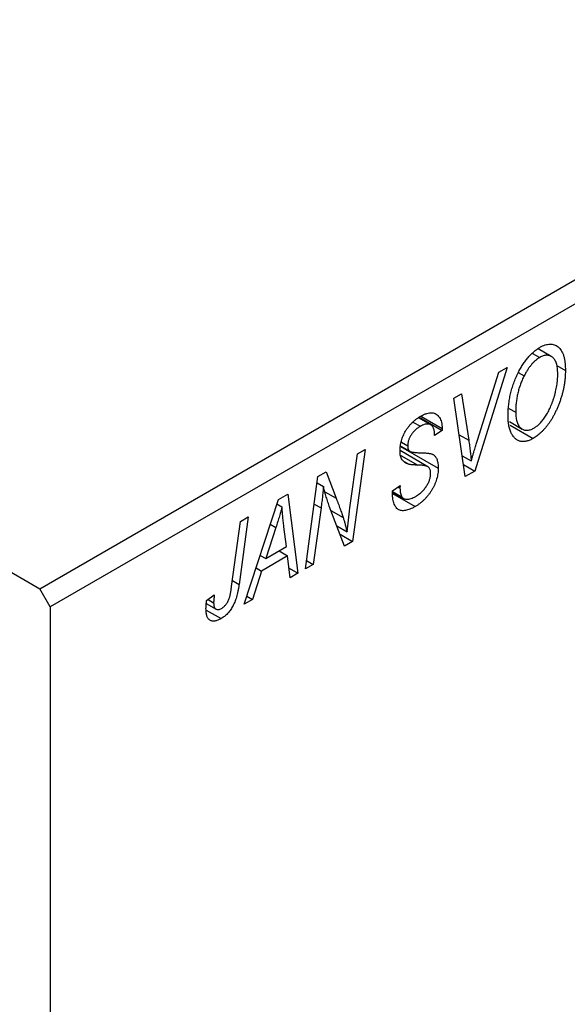
# Model space of a CAD drawing. Units: millimetres. Extents: x -195 to 637, y -58 to 415.
# Drawn here: x 60 to 97, y 13 to 79 of the extents above; entities that cross this region are included whole.
import ezdxf

# ---------------------------------------------------------------- set-up
doc = ezdxf.new("R2010")
doc.units = ezdxf.units.MM

msp = doc.modelspace()

# ---------------------------------------------------------------- linework, layer by layer
at = {"color": 7, "linetype": 'Continuous', "lineweight": 25}
for p, q in [((61.447, 41.132), (129.329, 80.32)), ((130.036, 79.095), (62.154, 39.907)), ((-0.779, 77.054), (61.447, 41.132)), ((94.6, 56.96), (95.076, 56.686)), ((95.851, 56.752), (94.968, 57.262)), ((92.879, 56.011), (90.716, 49.047)), ((90.889, 51.125), (92.325, 55.691)), ((92.325, 55.691), (92.879, 56.011)), ((93.637, 55.672), (94.028, 55.446)), ((96.222, 56.141), (96.802, 55.806)), ((89.302, 53.947), (89.822, 54.246)), ((90.06, 48.668), (89.302, 53.947)), ((89.822, 54.246), (90.299, 51.118)), ((93.009, 53.261), (93.46, 53)), ((86.55, 52.34), (87.049, 52.052)), ((87.747, 52.152), (86.923, 52.627)), ((86.978, 52.666), (88.51, 51.782)), ((87.081, 52.735), (88.513, 51.909)), ((93.034, 52.367), (93.899, 51.867)), ((88.51, 51.782), (87.996, 51.426)), ((88.513, 51.909), (88.51, 51.782)), ((93.089, 52.139), (94.645, 51.241)), ((85.771, 50.992), (86.196, 50.746)), ((87.996, 51.426), (87.999, 51.559)), ((83.333, 50.501), (82.495, 44.301)), ((82.811, 50.199), (83.333, 50.501)), ((87.559, 49.335), (85.682, 50.419)), ((85.724, 50.69), (88.253, 49.23)), ((85.729, 50.723), (86.342, 50.37)), ((82.308, 46.559), (82.811, 50.199)), ((85.916, 49.702), (86.264, 49.501)), ((89.858, 50.075), (90.47, 49.722)), ((89.941, 49.495), (90.716, 49.047)), ((90.716, 49.047), (90.06, 48.668)), ((79.317, 42.467), (80.163, 48.671)), ((80.163, 48.671), (80.705, 48.984)), ((80.705, 48.984), (81.379, 47.219)), ((80.106, 48.25), (80.527, 48.007)), ((85.167, 47.704), (85.681, 48.071)), ((85.535, 47.966), (85.677, 47.884)), ((85.681, 48.071), (85.677, 47.884)), ((75.2, 40.09), (77.499, 47.133)), ((77.499, 47.133), (78.128, 47.496)), ((78.128, 47.496), (78.806, 42.172)), ((85.169, 47.676), (85.813, 47.304)), ((85.173, 47.631), (85.918, 47.201)), ((85.182, 47.531), (86.7, 46.654)), ((77.405, 46.843), (77.742, 46.648)), ((80.367, 46.56), (79.838, 42.767)), ((81.953, 43.988), (80.923, 46.68)), ((75.468, 45.961), (74.856, 41.417)), ((74.947, 45.66), (75.468, 45.961)), ((74.354, 41.27), (74.947, 45.66)), ((77.332, 45.243), (76.648, 43.152)), ((78.051, 43.962), (77.873, 45.298)), ((81.433, 45.349), (82.122, 44.951)), ((81.646, 44.792), (82.495, 44.301)), ((76.648, 43.152), (78.051, 43.962)), ((82.495, 44.301), (81.953, 43.988)), ((76.271, 43.37), (76.648, 43.152)), ((78.123, 43.336), (76.365, 42.321)), ((77.545, 43.67), (78.123, 43.336)), ((78.289, 41.873), (78.123, 43.336)), ((75.998, 42.534), (76.365, 42.321)), ((78.216, 42.512), (78.806, 42.172)), ((79.838, 42.767), (79.317, 42.467)), ((79.393, 43.024), (79.838, 42.767)), ((76.365, 42.321), (75.758, 40.412)), ((78.806, 42.172), (78.289, 41.873)), ((62.154, 39.907), (61.447, 41.132)), ((72.677, 40.341), (73.193, 40.713)), ((72.768, 40.406), (73.146, 40.188)), ((75.758, 40.412), (75.2, 40.09)), ((75.377, 40.632), (75.758, 40.412)), ((62.154, 39.907), (62.154, -31.948)), ((72.651, 40.136), (73.307, 39.757)), ((72.641, 39.697), (73.644, 39.118))]:
    msp.add_line(p, q, dxfattribs=at)
at = {"color": 8, "linetype": 'Continuous', "lineweight": 25}
for p, q in [((89.655, 51.489), (90.299, 51.118)), ((85.745, 50.1), (86.883, 49.444)), ((80.622, 47.656), (81.379, 47.219)), ((79.911, 46.823), (80.367, 46.56)), ((81.033, 46.394), (81.858, 45.918)), ((76.954, 45.461), (77.332, 45.243)), ((74.408, 41.676), (74.856, 41.417))]:
    msp.add_line(p, q, dxfattribs=at)
at = {"color": 7, "linetype": 'Continuous', "lineweight": 25}
for points, knots in [([(93.623, 55.652), (93.674, 55.75), (93.772, 55.941), (93.937, 56.211), (94.109, 56.461), (94.289, 56.688), (94.479, 56.892), (94.676, 57.073), (94.882, 57.234), (95.022, 57.32), (95.093, 57.364)], [0, 0, 0, 0, 0.136649, 0.267317, 0.392462, 0.514504, 0.634349, 0.753991, 0.875713, 1, 1, 1, 1]), ([(95.093, 57.364), (95.152, 57.396), (95.27, 57.46), (95.442, 57.528), (95.606, 57.568), (95.764, 57.586), (95.913, 57.576), (96.056, 57.543), (96.189, 57.482), (96.316, 57.398), (96.43, 57.288), (96.529, 57.15), (96.614, 56.989), (96.684, 56.802), (96.736, 56.589), (96.774, 56.352), (96.798, 56.089), (96.801, 55.902), (96.802, 55.806)], [0, 0, 0, 0, 0.057263, 0.112568, 0.166985, 0.220742, 0.275104, 0.330458, 0.387584, 0.447151, 0.508197, 0.570573, 0.634393, 0.700852, 0.770128, 0.84281, 0.919314, 1, 1, 1, 1]), ([(95.076, 56.686), (95.028, 56.656), (94.932, 56.597), (94.791, 56.485), (94.654, 56.356), (94.52, 56.208), (94.39, 56.043), (94.264, 55.86), (94.142, 55.66), (94.067, 55.519), (94.028, 55.446)], [0, 0, 0, 0, 0.117728, 0.233769, 0.350965, 0.4701, 0.593538, 0.722044, 0.856958, 1, 1, 1, 1]), ([(96.288, 55.572), (96.287, 55.639), (96.284, 55.771), (96.269, 55.957), (96.24, 56.124), (96.202, 56.275), (96.152, 56.408), (96.091, 56.522), (96.019, 56.621), (95.936, 56.698), (95.845, 56.758), (95.749, 56.803), (95.649, 56.829), (95.543, 56.836), (95.433, 56.826), (95.318, 56.798), (95.198, 56.751), (95.117, 56.708), (95.076, 56.686)], [0, 0, 0, 0, 0.080233, 0.156686, 0.228935, 0.298158, 0.36508, 0.429725, 0.492502, 0.554569, 0.615156, 0.672906, 0.72873, 0.782677, 0.836275, 0.890041, 0.944187, 1, 1, 1, 1]), ([(92.945, 52.731), (92.947, 52.86), (92.952, 53.11), (92.983, 53.492), (93.036, 53.867), (93.11, 54.237), (93.205, 54.6), (93.323, 54.958), (93.46, 55.309), (93.569, 55.538), (93.623, 55.652)], [0, 0, 0, 0, 0.1409755, 0.2756587, 0.405254, 0.529661, 0.6505885, 0.7685867, 0.8846941, 1, 1, 1, 1]), ([(96.802, 55.806), (96.801, 55.726), (96.799, 55.568), (96.784, 55.326), (96.759, 55.084), (96.724, 54.843), (96.678, 54.6), (96.625, 54.359), (96.559, 54.116), (96.484, 53.876), (96.402, 53.639), (96.313, 53.41), (96.22, 53.19), (96.121, 52.98), (96.018, 52.778), (95.909, 52.586), (95.795, 52.402), (95.675, 52.229), (95.552, 52.065), (95.427, 51.913), (95.301, 51.772), (95.173, 51.643), (95.043, 51.524), (94.911, 51.417), (94.778, 51.321), (94.689, 51.268), (94.645, 51.241)], [0, 0, 0, 0, 0.051795, 0.102706, 0.152363, 0.20141, 0.249746, 0.297455, 0.344845, 0.392009, 0.438322, 0.482904, 0.52599, 0.567516, 0.607845, 0.646963, 0.685433, 0.723119, 0.76018, 0.796023, 0.830829, 0.865359, 0.899013, 0.932797, 0.966382, 1, 1, 1, 1]), ([(94.028, 55.446), (93.982, 55.353), (93.89, 55.166), (93.775, 54.876), (93.677, 54.58), (93.597, 54.276), (93.536, 53.966), (93.49, 53.649), (93.465, 53.324), (93.461, 53.11), (93.46, 53)], [0, 0, 0, 0, 0.113035, 0.226833, 0.343503, 0.463933, 0.588336, 0.718997, 0.855944, 1, 1, 1, 1]), ([(94.682, 51.93), (94.713, 51.949), (94.776, 51.987), (94.87, 52.058), (94.964, 52.134), (95.057, 52.222), (95.149, 52.32), (95.242, 52.427), (95.333, 52.543), (95.425, 52.667), (95.514, 52.801), (95.6, 52.944), (95.683, 53.096), (95.761, 53.258), (95.836, 53.428), (95.907, 53.607), (95.976, 53.795), (96.04, 53.99), (96.097, 54.189), (96.149, 54.39), (96.192, 54.589), (96.227, 54.788), (96.254, 54.985), (96.273, 55.182), (96.286, 55.378), (96.287, 55.507), (96.288, 55.572)], [0, 0, 0, 0, 0.030176, 0.060293, 0.090803, 0.121741, 0.153666, 0.186656, 0.220594, 0.25591, 0.292425, 0.329862, 0.368912, 0.409588, 0.452023, 0.496192, 0.542678, 0.591467, 0.641257, 0.690858, 0.741213, 0.791552, 0.842645, 0.894004, 0.946744, 1, 1, 1, 1]), ([(93.46, 53), (93.461, 52.935), (93.463, 52.808), (93.48, 52.631), (93.508, 52.469), (93.547, 52.324), (93.599, 52.197), (93.663, 52.087), (93.735, 51.991), (93.821, 51.917), (93.912, 51.855), (94.011, 51.815), (94.111, 51.788), (94.217, 51.78), (94.328, 51.792), (94.442, 51.819), (94.561, 51.866), (94.641, 51.909), (94.682, 51.93)], [0, 0, 0, 0, 0.078033, 0.152299, 0.22365, 0.292087, 0.357858, 0.42248, 0.486131, 0.549178, 0.610839, 0.669701, 0.726227, 0.781477, 0.835572, 0.889574, 0.944401, 1, 1, 1, 1]), ([(85.681, 50.413), (85.683, 50.47), (85.685, 50.58), (85.702, 50.748), (85.731, 50.916), (85.771, 51.081), (85.824, 51.246), (85.888, 51.409), (85.965, 51.57), (86.05, 51.728), (86.147, 51.882), (86.253, 52.028), (86.368, 52.166), (86.491, 52.297), (86.623, 52.418), (86.763, 52.531), (86.912, 52.637), (87.014, 52.699), (87.066, 52.73)], [0, 0, 0, 0, 0.066693, 0.131022, 0.192633, 0.25246, 0.311271, 0.36977, 0.428017, 0.487385, 0.546826, 0.606416, 0.666886, 0.728073, 0.791764, 0.857836, 0.927254, 1, 1, 1, 1]), ([(87.066, 52.73), (87.138, 52.769), (87.276, 52.844), (87.476, 52.921), (87.659, 52.962), (87.827, 52.969), (87.978, 52.94), (88.113, 52.878), (88.23, 52.781), (88.331, 52.654), (88.412, 52.5), (88.471, 52.324), (88.505, 52.127), (88.51, 51.982), (88.513, 51.909)], [0, 0, 0, 0, 0.093705, 0.181461, 0.264701, 0.344698, 0.423293, 0.501994, 0.581872, 0.665001, 0.749324, 0.83241, 0.915482, 1, 1, 1, 1]), ([(94.645, 51.241), (94.606, 51.22), (94.53, 51.177), (94.416, 51.124), (94.306, 51.085), (94.199, 51.054), (94.094, 51.033), (93.993, 51.025), (93.894, 51.026), (93.799, 51.038), (93.708, 51.062), (93.618, 51.094), (93.537, 51.144), (93.456, 51.2), (93.383, 51.273), (93.311, 51.352), (93.246, 51.447), (93.184, 51.55), (93.128, 51.665), (93.078, 51.789), (93.037, 51.923), (93.004, 52.067), (92.978, 52.22), (92.959, 52.381), (92.948, 52.552), (92.946, 52.671), (92.945, 52.731)], [0, 0, 0, 0, 0.037871, 0.075237, 0.11171, 0.148029, 0.183728, 0.219856, 0.256064, 0.292697, 0.329695, 0.367325, 0.405491, 0.444657, 0.485073, 0.526789, 0.569693, 0.61444, 0.660121, 0.706461, 0.752896, 0.800235, 0.848718, 0.897827, 0.948312, 1, 1, 1, 1]), ([(87.049, 52.052), (87.017, 52.033), (86.953, 51.995), (86.86, 51.931), (86.773, 51.863), (86.691, 51.792), (86.614, 51.716), (86.544, 51.636), (86.479, 51.553), (86.42, 51.467), (86.367, 51.378), (86.321, 51.288), (86.282, 51.198), (86.251, 51.108), (86.225, 51.017), (86.209, 50.927), (86.197, 50.835), (86.196, 50.776), (86.196, 50.746)], [0, 0, 0, 0, 0.078874, 0.153238, 0.223467, 0.291561, 0.355687, 0.41829, 0.478582, 0.538275, 0.596891, 0.653438, 0.709664, 0.765428, 0.821453, 0.878621, 0.938009, 1, 1, 1, 1]), ([(87.999, 51.559), (87.997, 51.604), (87.995, 51.695), (87.972, 51.817), (87.936, 51.928), (87.884, 52.022), (87.821, 52.103), (87.742, 52.159), (87.652, 52.196), (87.549, 52.211), (87.436, 52.203), (87.314, 52.175), (87.184, 52.126), (87.095, 52.077), (87.049, 52.052)], [0, 0, 0, 0, 0.08218, 0.1629, 0.243329, 0.324985, 0.406155, 0.485584, 0.565597, 0.647922, 0.731777, 0.81743, 0.906898, 1, 1, 1, 1]), ([(90.299, 51.118), (90.309, 51.049), (90.33, 50.914), (90.36, 50.716), (90.384, 50.526), (90.408, 50.347), (90.428, 50.178), (90.445, 50.017), (90.459, 49.867), (90.467, 49.769), (90.47, 49.722)], [0, 0, 0, 0, 0.1519285, 0.2959004, 0.432574, 0.5614202, 0.6823405, 0.7961129, 0.9019921, 1, 1, 1, 1]), ([(90.47, 49.722), (90.492, 49.794), (90.533, 49.935), (90.591, 50.14), (90.649, 50.333), (90.703, 50.514), (90.753, 50.684), (90.802, 50.841), (90.845, 50.987), (90.875, 51.08), (90.889, 51.125)], [0, 0, 0, 0, 0.155139, 0.301202, 0.438884, 0.568691, 0.688567, 0.80093, 0.905061, 1, 1, 1, 1]), ([(86.264, 49.501), (86.217, 49.515), (86.125, 49.543), (86.005, 49.611), (85.903, 49.695), (85.821, 49.798), (85.759, 49.922), (85.712, 50.064), (85.687, 50.23), (85.683, 50.351), (85.681, 50.413)], [0, 0, 0, 0, 0.139518, 0.270409, 0.394742, 0.513131, 0.630361, 0.748691, 0.87196, 1, 1, 1, 1]), ([(86.196, 50.746), (86.196, 50.72), (86.197, 50.668), (86.206, 50.597), (86.221, 50.534), (86.243, 50.48), (86.27, 50.434), (86.303, 50.396), (86.343, 50.367), (86.373, 50.354), (86.388, 50.347)], [0, 0, 0, 0, 0.138833, 0.272733, 0.399006, 0.521115, 0.640682, 0.759436, 0.877627, 1, 1, 1, 1]), ([(86.388, 50.347), (86.407, 50.342), (86.448, 50.329), (86.52, 50.315), (86.608, 50.304), (86.711, 50.292), (86.829, 50.281), (86.964, 50.275), (87.114, 50.269), (87.22, 50.266), (87.275, 50.264)], [0, 0, 0, 0, 0.068475, 0.152312, 0.252478, 0.368738, 0.501963, 0.651234, 0.817531, 1, 1, 1, 1]), ([(87.275, 50.264), (87.316, 50.263), (87.394, 50.26), (87.504, 50.251), (87.604, 50.243), (87.692, 50.227), (87.769, 50.212), (87.835, 50.191), (87.89, 50.17), (87.948, 50.134), (88.008, 50.079), (88.071, 50.001), (88.125, 49.909), (88.172, 49.802), (88.208, 49.68), (88.233, 49.543), (88.25, 49.394), (88.252, 49.285), (88.253, 49.23)], [0, 0, 0, 0, 0.075997, 0.145862, 0.209346, 0.266593, 0.318313, 0.363687, 0.403716, 0.437756, 0.501182, 0.565346, 0.631167, 0.699697, 0.770608, 0.843961, 0.920277, 1, 1, 1, 1]), ([(86.883, 49.444), (86.846, 49.444), (86.776, 49.446), (86.676, 49.452), (86.585, 49.456), (86.504, 49.465), (86.43, 49.471), (86.367, 49.481), (86.311, 49.488), (86.279, 49.497), (86.264, 49.501)], [0, 0, 0, 0, 0.172642, 0.330919, 0.476652, 0.608091, 0.727004, 0.830999, 0.922499, 1, 1, 1, 1]), ([(88.253, 49.23), (88.251, 49.171), (88.249, 49.053), (88.228, 48.872), (88.195, 48.69), (88.147, 48.509), (88.087, 48.327), (88.013, 48.144), (87.925, 47.962), (87.825, 47.782), (87.714, 47.606), (87.594, 47.438), (87.465, 47.282), (87.329, 47.133), (87.183, 46.997), (87.029, 46.872), (86.867, 46.754), (86.756, 46.688), (86.7, 46.654)], [0, 0, 0, 0, 0.064063, 0.126107, 0.186256, 0.245249, 0.304005, 0.363142, 0.423185, 0.484539, 0.546603, 0.607929, 0.669556, 0.731585, 0.795104, 0.860914, 0.928802, 1, 1, 1, 1]), ([(87.605, 49.302), (87.591, 49.312), (87.562, 49.336), (87.505, 49.36), (87.437, 49.386), (87.353, 49.403), (87.256, 49.419), (87.144, 49.431), (87.018, 49.44), (86.929, 49.442), (86.883, 49.444)], [0, 0, 0, 0, 0.071655, 0.157052, 0.257531, 0.373864, 0.506125, 0.65449, 0.819085, 1, 1, 1, 1]), ([(87.738, 48.879), (87.737, 48.925), (87.734, 49.014), (87.708, 49.13), (87.666, 49.228), (87.625, 49.277), (87.605, 49.302)], [0, 0, 0, 0, 0.262351, 0.512683, 0.755331, 1, 1, 1, 1]), ([(86.734, 47.342), (86.771, 47.365), (86.845, 47.409), (86.952, 47.484), (87.053, 47.563), (87.149, 47.648), (87.237, 47.739), (87.321, 47.834), (87.399, 47.934), (87.469, 48.039), (87.532, 48.146), (87.588, 48.253), (87.634, 48.359), (87.672, 48.465), (87.702, 48.57), (87.723, 48.674), (87.736, 48.779), (87.738, 48.845), (87.738, 48.879)], [0, 0, 0, 0, 0.077104, 0.151107, 0.221012, 0.288111, 0.353658, 0.416427, 0.478853, 0.540527, 0.600859, 0.658915, 0.715398, 0.771409, 0.826731, 0.88297, 0.940769, 1, 1, 1, 1]), ([(80.527, 48.007), (80.519, 47.905), (80.503, 47.689), (80.469, 47.346), (80.423, 46.966), (80.386, 46.699), (80.367, 46.56)], [0, 0, 0, 0, 0.215514, 0.454705, 0.715314, 1, 1, 1, 1]), ([(80.923, 46.68), (80.883, 46.8), (80.806, 47.033), (80.699, 47.374), (80.606, 47.695), (80.552, 47.906), (80.527, 48.007)], [0, 0, 0, 0, 0.279135, 0.538445, 0.779157, 1, 1, 1, 1]), ([(86.7, 46.654), (86.639, 46.62), (86.521, 46.555), (86.35, 46.478), (86.19, 46.422), (86.04, 46.387), (85.902, 46.372), (85.776, 46.381), (85.661, 46.41), (85.557, 46.46), (85.465, 46.533), (85.385, 46.63), (85.318, 46.751), (85.263, 46.896), (85.22, 47.063), (85.191, 47.256), (85.171, 47.47), (85.168, 47.624), (85.167, 47.704)], [0, 0, 0, 0, 0.069813, 0.135756, 0.198279, 0.257801, 0.314499, 0.369728, 0.423862, 0.477334, 0.531777, 0.587807, 0.646597, 0.708548, 0.77428, 0.844627, 0.919771, 1, 1, 1, 1]), ([(85.677, 47.884), (85.679, 47.824), (85.681, 47.708), (85.709, 47.554), (85.749, 47.415), (85.792, 47.341), (85.813, 47.304)], [0, 0, 0, 0, 0.263644, 0.515552, 0.760584, 1, 1, 1, 1]), ([(81.379, 47.219), (81.404, 47.156), (81.453, 47.034), (81.523, 46.854), (81.588, 46.679), (81.651, 46.514), (81.708, 46.354), (81.762, 46.203), (81.812, 46.058), (81.843, 45.964), (81.858, 45.918)], [0, 0, 0, 0, 0.147332, 0.288495, 0.422604, 0.550785, 0.67258, 0.788449, 0.897293, 1, 1, 1, 1]), ([(85.813, 47.304), (85.832, 47.279), (85.87, 47.229), (85.949, 47.181), (86.045, 47.152), (86.157, 47.143), (86.284, 47.156), (86.424, 47.195), (86.575, 47.254), (86.68, 47.312), (86.734, 47.342)], [0, 0, 0, 0, 0.101633, 0.207178, 0.319002, 0.440827, 0.569558, 0.70449, 0.847807, 1, 1, 1, 1]), ([(77.742, 46.648), (77.717, 46.548), (77.664, 46.336), (77.569, 46.001), (77.457, 45.633), (77.375, 45.377), (77.332, 45.243)], [0, 0, 0, 0, 0.21607, 0.454799, 0.715604, 1, 1, 1, 1]), ([(77.873, 45.298), (77.865, 45.363), (77.848, 45.489), (77.826, 45.676), (77.806, 45.856), (77.789, 46.028), (77.774, 46.194), (77.76, 46.351), (77.75, 46.502), (77.745, 46.601), (77.742, 46.648)], [0, 0, 0, 0, 0.1470035, 0.2872716, 0.4217205, 0.5494636, 0.671407, 0.7875598, 0.8970633, 1, 1, 1, 1]), ([(82.122, 44.951), (82.149, 45.215), (82.204, 45.749), (82.273, 46.288), (82.308, 46.559)], [0, 0, 0, 0, 0.496159, 1, 1, 1, 1]), ([(81.858, 45.918), (81.879, 45.851), (81.923, 45.711), (81.987, 45.483), (82.054, 45.227), (82.099, 45.046), (82.122, 44.951)], [0, 0, 0, 0, 0.212177, 0.448901, 0.711491, 1, 1, 1, 1]), ([(74.856, 41.417), (74.845, 41.341), (74.823, 41.193), (74.782, 40.975), (74.734, 40.768), (74.684, 40.576), (74.627, 40.395), (74.564, 40.228), (74.496, 40.073), (74.421, 39.93), (74.342, 39.797), (74.256, 39.675), (74.167, 39.56), (74.073, 39.453), (73.973, 39.356), (73.868, 39.268), (73.758, 39.186), (73.683, 39.141), (73.644, 39.118)], [0, 0, 0, 0, 0.091113, 0.17658, 0.255685, 0.329789, 0.398138, 0.462079, 0.521438, 0.576814, 0.630312, 0.682206, 0.733234, 0.78474, 0.836474, 0.889225, 0.943604, 1, 1, 1, 1]), ([(73.678, 39.805), (73.704, 39.821), (73.758, 39.854), (73.835, 39.917), (73.909, 39.989), (73.978, 40.069), (74.042, 40.159), (74.101, 40.257), (74.152, 40.365), (74.191, 40.461), (74.219, 40.546), (74.238, 40.621), (74.258, 40.705), (74.278, 40.8), (74.298, 40.904), (74.317, 41.017), (74.337, 41.141), (74.348, 41.226), (74.354, 41.27)], [0, 0, 0, 0, 0.0631847, 0.1250225, 0.1851019, 0.2460898, 0.3071185, 0.3701259, 0.4358745, 0.5065775, 0.5457221, 0.5911145, 0.6432179, 0.7013632, 0.7663657, 0.8373319, 0.9152472, 1, 1, 1, 1]), ([(73.193, 40.713), (73.186, 40.657), (73.172, 40.552), (73.159, 40.409), (73.148, 40.289), (73.147, 40.22), (73.146, 40.188)], [0, 0, 0, 0, 0.314016, 0.58682, 0.814658, 1, 1, 1, 1]), ([(72.632, 39.794), (72.634, 39.882), (72.637, 40.059), (72.664, 40.247), (72.677, 40.341)], [0, 0, 0, 0, 0.500764, 1, 1, 1, 1]), ([(73.644, 39.118), (73.606, 39.096), (73.531, 39.054), (73.422, 39.006), (73.319, 38.973), (73.222, 38.949), (73.132, 38.944), (73.048, 38.95), (72.97, 38.97), (72.9, 39.004), (72.836, 39.051), (72.782, 39.115), (72.735, 39.192), (72.697, 39.284), (72.668, 39.391), (72.647, 39.512), (72.634, 39.646), (72.633, 39.744), (72.632, 39.794)], [0, 0, 0, 0, 0.06813, 0.132536, 0.194316, 0.253693, 0.311225, 0.367699, 0.424071, 0.480227, 0.536872, 0.594511, 0.653828, 0.716061, 0.781127, 0.84976, 0.922402, 1, 1, 1, 1]), ([(73.146, 40.188), (73.148, 40.137), (73.15, 40.041), (73.179, 39.919), (73.225, 39.825), (73.291, 39.761), (73.37, 39.727), (73.462, 39.721), (73.567, 39.747), (73.64, 39.785), (73.678, 39.805)], [0, 0, 0, 0, 0.148499, 0.282516, 0.407163, 0.526583, 0.643429, 0.756607, 0.874737, 1, 1, 1, 1])]:
    msp.add_open_spline(points, degree=3, knots=knots, dxfattribs=at)

doc.saveas('drawing.dxf')
